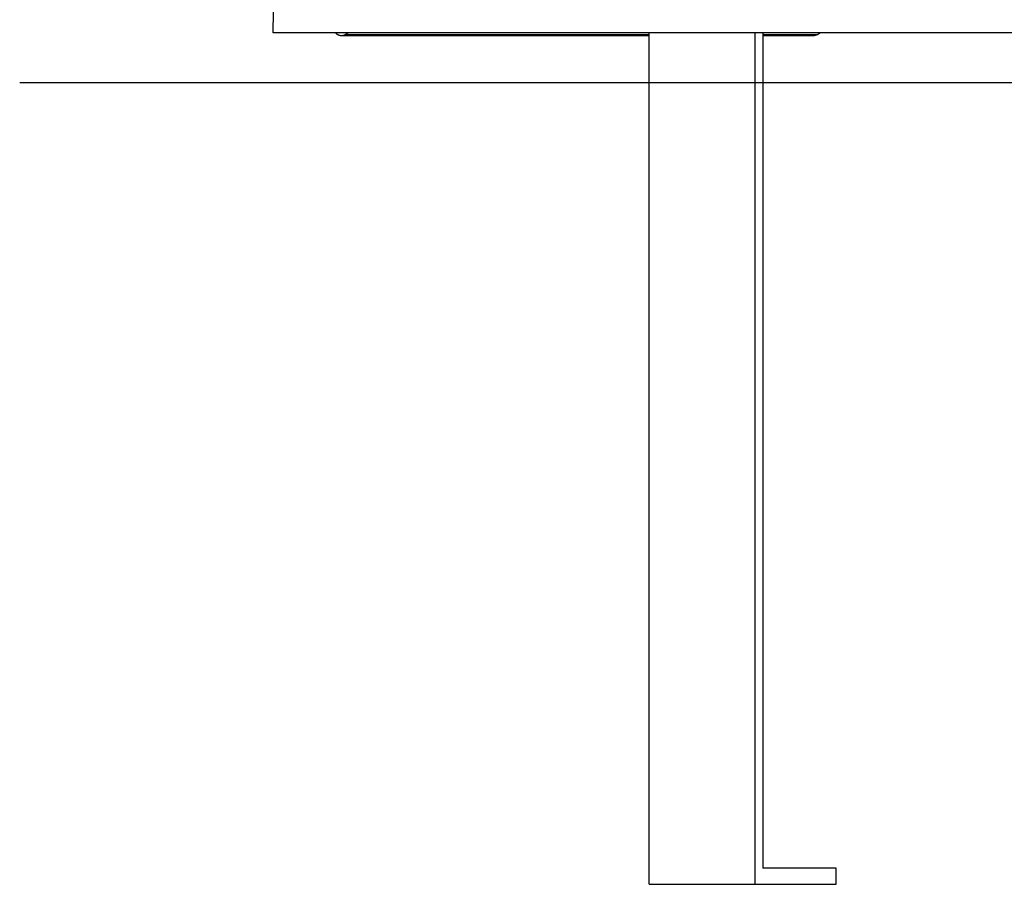
# Model space of a CAD drawing. Extents: x -14 to 14, y -8.5 to 8.5.
# Drawn here: x -14 to -9.1, y -5.5 to -1.2 of the extents above; entities that cross this region are included whole.
import ezdxf

# ---------------------------------------------------------------- set-up
doc = ezdxf.new("R2010")
doc.units = 0
doc.layers.get('0').update_dxf_attribs({"linetype": 'CONTINUOUS'})

msp = doc.modelspace()

# ---------------------------------------------------------------- linework, layer by layer
at = {"color": 0}
for points in [[(-12.7067, -1.3096), (-12.7049, -1.2053), (-12.6991, -1.1001), (-12.6893, -0.9938), (-12.6755, -0.8868), (-12.6574, -0.7794), (-12.6351, -0.6719), (-12.6083, -0.5647), (-12.5772, -0.4581), (-12.5416, -0.3525)], [(-8.5949, -1.3096), (-12.7067, -1.3096)], [(-12.4001, -1.3096), (-12.3988, -1.3109)], [(-12.3987, -1.3109), (-12.3987, -1.3109), (-12.3984, -1.3109), (-12.3984, -1.3109), (-12.3983, -1.3109), (-12.3983, -1.3111), (-12.398, -1.3111), (-12.398, -1.3111), (-12.398, -1.3111), (-12.398, -1.3114), (-12.3977, -1.3114), (-12.3977, -1.3114), (-12.3977, -1.3114), (-12.3977, -1.3117), (-12.3974, -1.3117), (-12.3974, -1.3118), (-12.3974, -1.3118), (-12.3974, -1.3121)], [(-12.3987, -1.3109), (-12.3987, -1.3109), (-12.3984, -1.3109), (-12.3984, -1.3109), (-12.3983, -1.3109), (-12.3983, -1.3111), (-12.398, -1.3111), (-12.398, -1.3111), (-12.398, -1.3111), (-12.398, -1.3114), (-12.3977, -1.3114), (-12.3977, -1.3114), (-12.3977, -1.3114), (-12.3977, -1.3117), (-12.3974, -1.3117), (-12.3974, -1.3118), (-12.3974, -1.3118), (-12.3974, -1.3121)], [(-12.3974, -1.312), (-12.3974, -1.312), (-12.3971, -1.312), (-12.3971, -1.312), (-12.3969, -1.312), (-12.3969, -1.3122), (-12.3966, -1.3122), (-12.3966, -1.3122), (-12.3966, -1.3122), (-12.3966, -1.3125), (-12.3963, -1.3125), (-12.3963, -1.3125), (-12.3962, -1.3125), (-12.3962, -1.3128), (-12.3959, -1.3128), (-12.3959, -1.3129), (-12.3959, -1.3129), (-12.3959, -1.3132)], [(-12.3974, -1.312), (-12.3974, -1.312), (-12.3971, -1.312), (-12.3971, -1.312), (-12.3969, -1.312), (-12.3969, -1.3122), (-12.3966, -1.3122), (-12.3966, -1.3122), (-12.3966, -1.3122), (-12.3966, -1.3125), (-12.3963, -1.3125), (-12.3963, -1.3125), (-12.3962, -1.3125), (-12.3962, -1.3128), (-12.3959, -1.3128), (-12.3959, -1.3129), (-12.3959, -1.3129), (-12.3959, -1.3132)], [(-12.3959, -1.3132), (-12.3959, -1.3132), (-12.3956, -1.3132), (-12.3956, -1.3132), (-12.3954, -1.3132), (-12.3954, -1.3134), (-12.3951, -1.3134), (-12.3951, -1.3134), (-12.3951, -1.3134), (-12.3951, -1.3137), (-12.3948, -1.3137), (-12.3948, -1.3137), (-12.3947, -1.3137), (-12.3947, -1.314), (-12.3945, -1.314), (-12.3945, -1.314), (-12.3945, -1.314), (-12.3945, -1.3143)], [(-12.3959, -1.3132), (-12.3959, -1.3132), (-12.3956, -1.3132), (-12.3956, -1.3132), (-12.3954, -1.3132), (-12.3954, -1.3134), (-12.3951, -1.3134), (-12.3951, -1.3134), (-12.3951, -1.3134), (-12.3951, -1.3137), (-12.3948, -1.3137), (-12.3948, -1.3137), (-12.3947, -1.3137), (-12.3947, -1.314), (-12.3945, -1.314), (-12.3945, -1.314), (-12.3945, -1.314), (-12.3945, -1.3143)], [(-12.3944, -1.3144), (-12.3944, -1.3144), (-12.3941, -1.3144), (-12.3941, -1.3144), (-12.3939, -1.3144), (-12.3939, -1.3146), (-12.3936, -1.3146), (-12.3936, -1.3146), (-12.3936, -1.3146), (-12.3936, -1.3149), (-12.3933, -1.3149), (-12.3933, -1.3149), (-12.3933, -1.3149), (-12.3933, -1.3151), (-12.3931, -1.3151), (-12.3931, -1.3151), (-12.3931, -1.3151), (-12.3931, -1.3154)], [(-12.3944, -1.3144), (-12.3944, -1.3144), (-12.3941, -1.3144), (-12.3941, -1.3144), (-12.3939, -1.3144), (-12.3939, -1.3146), (-12.3936, -1.3146), (-12.3936, -1.3146), (-12.3936, -1.3146), (-12.3936, -1.3149), (-12.3933, -1.3149), (-12.3933, -1.3149), (-12.3933, -1.3149), (-12.3933, -1.3151), (-12.3931, -1.3151), (-12.3931, -1.3151), (-12.3931, -1.3151), (-12.3931, -1.3154)], [(-12.393, -1.3155), (-12.393, -1.3155), (-12.3927, -1.3155), (-12.3927, -1.3155), (-12.3925, -1.3155), (-12.3925, -1.3155), (-12.3922, -1.3155), (-12.3922, -1.3155), (-12.3922, -1.3155), (-12.3922, -1.3158), (-12.3919, -1.3158), (-12.3919, -1.3158), (-12.3917, -1.3158), (-12.3917, -1.316), (-12.3915, -1.316), (-12.3915, -1.316), (-12.3915, -1.316), (-12.3915, -1.3163)], [(-12.393, -1.3155), (-12.393, -1.3155), (-12.3927, -1.3155), (-12.3927, -1.3155), (-12.3925, -1.3155), (-12.3925, -1.3155), (-12.3922, -1.3155), (-12.3922, -1.3155), (-12.3922, -1.3155), (-12.3922, -1.3158), (-12.3919, -1.3158), (-12.3919, -1.3158), (-12.3917, -1.3158), (-12.3917, -1.316), (-12.3915, -1.316), (-12.3915, -1.316), (-12.3915, -1.316), (-12.3915, -1.3163)], [(-12.3915, -1.3164), (-12.3915, -1.3164), (-12.3912, -1.3164), (-12.3912, -1.3164), (-12.391, -1.3164), (-12.391, -1.3166), (-12.3907, -1.3166), (-12.3907, -1.3166), (-12.3907, -1.3166), (-12.3907, -1.3169), (-12.3904, -1.3169), (-12.3904, -1.3169), (-12.3902, -1.3169), (-12.3902, -1.3171), (-12.39, -1.3171), (-12.39, -1.3171), (-12.39, -1.3171), (-12.39, -1.3174)], [(-12.3915, -1.3164), (-12.3915, -1.3164), (-12.3912, -1.3164), (-12.3912, -1.3164), (-12.391, -1.3164), (-12.391, -1.3166), (-12.3907, -1.3166), (-12.3907, -1.3166), (-12.3907, -1.3166), (-12.3907, -1.3169), (-12.3904, -1.3169), (-12.3904, -1.3169), (-12.3902, -1.3169), (-12.3902, -1.3171), (-12.39, -1.3171), (-12.39, -1.3171), (-12.39, -1.3171), (-12.39, -1.3174)], [(-12.39, -1.3174), (-12.39, -1.3174), (-12.3897, -1.3174), (-12.3897, -1.3174), (-12.3895, -1.3174), (-12.3895, -1.3174), (-12.3892, -1.3174), (-12.3892, -1.3174), (-12.3891, -1.3174), (-12.3891, -1.3177), (-12.3888, -1.3177), (-12.3888, -1.3177), (-12.3886, -1.3177), (-12.3886, -1.3179), (-12.3884, -1.3179), (-12.3884, -1.3179), (-12.3884, -1.3179), (-12.3884, -1.3182)], [(-12.39, -1.3174), (-12.39, -1.3174), (-12.3897, -1.3174), (-12.3897, -1.3174), (-12.3895, -1.3174), (-12.3895, -1.3174), (-12.3892, -1.3174), (-12.3892, -1.3174), (-12.3891, -1.3174), (-12.3891, -1.3177), (-12.3888, -1.3177), (-12.3888, -1.3177), (-12.3886, -1.3177), (-12.3886, -1.3179), (-12.3884, -1.3179), (-12.3884, -1.3179), (-12.3884, -1.3179), (-12.3884, -1.3182)], [(-12.3884, -1.3182), (-12.3884, -1.3182), (-12.3881, -1.3182), (-12.3881, -1.3182), (-12.3879, -1.3182), (-12.3879, -1.3182), (-12.3876, -1.3182), (-12.3876, -1.3182), (-12.3875, -1.3182), (-12.3875, -1.3185), (-12.3872, -1.3185), (-12.3872, -1.3185), (-12.387, -1.3185), (-12.387, -1.3187), (-12.3867, -1.3187), (-12.3867, -1.3187), (-12.3867, -1.3187), (-12.3867, -1.319)], [(-12.3884, -1.3182), (-12.3884, -1.3182), (-12.3881, -1.3182), (-12.3881, -1.3182), (-12.3879, -1.3182), (-12.3879, -1.3182), (-12.3876, -1.3182), (-12.3876, -1.3182), (-12.3875, -1.3182), (-12.3875, -1.3185), (-12.3872, -1.3185), (-12.3872, -1.3185), (-12.387, -1.3185), (-12.387, -1.3187), (-12.3867, -1.3187), (-12.3867, -1.3187), (-12.3867, -1.3187), (-12.3867, -1.319)], [(-12.3867, -1.319), (-12.3867, -1.319), (-12.3864, -1.319), (-12.3864, -1.319), (-12.3862, -1.319), (-12.3862, -1.319), (-12.3859, -1.319), (-12.3859, -1.319), (-12.3859, -1.319), (-12.3859, -1.3193), (-12.3856, -1.3193), (-12.3856, -1.3193), (-12.3854, -1.3193), (-12.3854, -1.3194), (-12.3852, -1.3194), (-12.3852, -1.3194), (-12.3852, -1.3194), (-12.3852, -1.3197)], [(-12.3867, -1.319), (-12.3867, -1.319), (-12.3864, -1.319), (-12.3864, -1.319), (-12.3862, -1.319), (-12.3862, -1.319), (-12.3859, -1.319), (-12.3859, -1.319), (-12.3859, -1.319), (-12.3859, -1.3193), (-12.3856, -1.3193), (-12.3856, -1.3193), (-12.3854, -1.3193), (-12.3854, -1.3194), (-12.3852, -1.3194), (-12.3852, -1.3194), (-12.3852, -1.3194), (-12.3852, -1.3197)], [(-12.3849, -1.3196), (-12.3849, -1.3196), (-12.3846, -1.3196), (-12.3846, -1.3196), (-12.3845, -1.3196), (-12.3845, -1.3196), (-12.3842, -1.3196), (-12.3842, -1.3196), (-12.384, -1.3196), (-12.384, -1.3198), (-12.3837, -1.3198), (-12.3837, -1.3198), (-12.3835, -1.3198), (-12.3835, -1.32), (-12.3832, -1.32), (-12.3832, -1.32), (-12.3832, -1.32), (-12.3832, -1.3202)], [(-12.3849, -1.3196), (-12.3849, -1.3196), (-12.3846, -1.3196), (-12.3846, -1.3196), (-12.3845, -1.3196), (-12.3845, -1.3196), (-12.3842, -1.3196), (-12.3842, -1.3196), (-12.384, -1.3196), (-12.384, -1.3198), (-12.3837, -1.3198), (-12.3837, -1.3198), (-12.3835, -1.3198), (-12.3835, -1.32), (-12.3832, -1.32), (-12.3832, -1.32), (-12.3832, -1.32), (-12.3832, -1.3202)], [(-12.3834, -1.3203), (-12.3834, -1.3203), (-12.3831, -1.3203), (-12.3831, -1.3203), (-12.3829, -1.3203), (-12.3829, -1.3203), (-12.3826, -1.3203), (-12.3826, -1.3203), (-12.3824, -1.3203), (-12.3824, -1.3205), (-12.3821, -1.3205), (-12.3821, -1.3205), (-12.3818, -1.3205), (-12.3818, -1.3207), (-12.3815, -1.3207), (-12.3815, -1.3207), (-12.3815, -1.3207), (-12.3815, -1.3209)], [(-12.3834, -1.3203), (-12.3834, -1.3203), (-12.3831, -1.3203), (-12.3831, -1.3203), (-12.3829, -1.3203), (-12.3829, -1.3203), (-12.3826, -1.3203), (-12.3826, -1.3203), (-12.3824, -1.3203), (-12.3824, -1.3205), (-12.3821, -1.3205), (-12.3821, -1.3205), (-12.3818, -1.3205), (-12.3818, -1.3207), (-12.3815, -1.3207), (-12.3815, -1.3207), (-12.3815, -1.3207), (-12.3815, -1.3209)], [(-12.3817, -1.3209), (-12.3817, -1.3209), (-12.3814, -1.3209), (-12.3814, -1.3209), (-12.3812, -1.3209), (-12.3812, -1.3209), (-12.3809, -1.3209), (-12.3809, -1.3209), (-12.3807, -1.3209), (-12.3807, -1.3211), (-12.3804, -1.3211), (-12.3804, -1.3211), (-12.3801, -1.3211), (-12.3801, -1.3211), (-12.3798, -1.3211), (-12.3798, -1.3211), (-12.3798, -1.3211), (-12.3798, -1.3213)], [(-12.3817, -1.3209), (-12.3817, -1.3209), (-12.3814, -1.3209), (-12.3814, -1.3209), (-12.3812, -1.3209), (-12.3812, -1.3209), (-12.3809, -1.3209), (-12.3809, -1.3209), (-12.3807, -1.3209), (-12.3807, -1.3211), (-12.3804, -1.3211), (-12.3804, -1.3211), (-12.3801, -1.3211), (-12.3801, -1.3211), (-12.3798, -1.3211), (-12.3798, -1.3211), (-12.3798, -1.3211), (-12.3798, -1.3213)], [(-12.38, -1.3213), (-12.38, -1.3213), (-12.3797, -1.3213), (-12.3797, -1.3213), (-12.3795, -1.3213), (-12.3795, -1.3213), (-12.3792, -1.3213), (-12.3792, -1.3213), (-12.379, -1.3213), (-12.379, -1.3214), (-12.3787, -1.3214), (-12.3787, -1.3214), (-12.3784, -1.3214), (-12.3784, -1.3214), (-12.3781, -1.3214), (-12.3781, -1.3214), (-12.3781, -1.3214), (-12.3781, -1.3216)], [(-12.38, -1.3213), (-12.38, -1.3213), (-12.3797, -1.3213), (-12.3797, -1.3213), (-12.3795, -1.3213), (-12.3795, -1.3213), (-12.3792, -1.3213), (-12.3792, -1.3213), (-12.379, -1.3213), (-12.379, -1.3214), (-12.3787, -1.3214), (-12.3787, -1.3214), (-12.3784, -1.3214), (-12.3784, -1.3214), (-12.3781, -1.3214), (-12.3781, -1.3214), (-12.3781, -1.3214), (-12.3781, -1.3216)], [(-12.3782, -1.3216), (-12.3782, -1.3216), (-12.3779, -1.3216), (-12.3779, -1.3216), (-12.3777, -1.3216), (-12.3777, -1.3216), (-12.3774, -1.3216), (-12.3774, -1.3216), (-12.3772, -1.3216), (-12.3772, -1.3217), (-12.3769, -1.3217), (-12.3769, -1.3217), (-12.3767, -1.3217), (-12.3767, -1.3217), (-12.3764, -1.3217), (-12.3764, -1.3217), (-12.3764, -1.3217), (-12.3764, -1.3219)], [(-12.3782, -1.3216), (-12.3782, -1.3216), (-12.3779, -1.3216), (-12.3779, -1.3216), (-12.3777, -1.3216), (-12.3777, -1.3216), (-12.3774, -1.3216), (-12.3774, -1.3216), (-12.3772, -1.3216), (-12.3772, -1.3217), (-12.3769, -1.3217), (-12.3769, -1.3217), (-12.3767, -1.3217), (-12.3767, -1.3217), (-12.3764, -1.3217), (-12.3764, -1.3217), (-12.3764, -1.3217), (-12.3764, -1.3219)], [(-12.3764, -1.3218), (-12.3764, -1.3218), (-12.3761, -1.3218), (-12.3761, -1.3218), (-12.3759, -1.3218), (-12.3759, -1.3218), (-12.3756, -1.3218), (-12.3756, -1.3218), (-12.3755, -1.3218), (-12.3755, -1.322), (-12.3752, -1.322), (-12.3752, -1.322), (-12.375, -1.322), (-12.375, -1.322), (-12.3747, -1.322), (-12.3747, -1.322), (-12.3747, -1.322), (-12.3747, -1.3222)], [(-12.3764, -1.3218), (-12.3764, -1.3218), (-12.3761, -1.3218), (-12.3761, -1.3218), (-12.3759, -1.3218), (-12.3759, -1.3218), (-12.3756, -1.3218), (-12.3756, -1.3218), (-12.3755, -1.3218), (-12.3755, -1.322), (-12.3752, -1.322), (-12.3752, -1.322), (-12.375, -1.322), (-12.375, -1.322), (-12.3747, -1.322), (-12.3747, -1.322), (-12.3747, -1.322), (-12.3747, -1.3222)], [(-12.3746, -1.3222), (-12.3746, -1.3222), (-12.3743, -1.3222), (-12.3743, -1.3222), (-12.3742, -1.3222), (-12.3742, -1.3222), (-12.3739, -1.3222), (-12.3739, -1.3222), (-12.3738, -1.3222), (-12.3738, -1.3222), (-12.3735, -1.3222), (-12.3735, -1.3222), (-12.3732, -1.3222), (-12.3732, -1.3222), (-12.3729, -1.3222), (-12.3729, -1.3222), (-12.3729, -1.3222), (-12.3729, -1.3224)], [(-12.3746, -1.3222), (-12.3746, -1.3222), (-12.3743, -1.3222), (-12.3743, -1.3222), (-12.3742, -1.3222), (-12.3742, -1.3222), (-12.3739, -1.3222), (-12.3739, -1.3222), (-12.3738, -1.3222), (-12.3738, -1.3222), (-12.3735, -1.3222), (-12.3735, -1.3222), (-12.3732, -1.3222), (-12.3732, -1.3222), (-12.3729, -1.3222), (-12.3729, -1.3222), (-12.3729, -1.3222), (-12.3729, -1.3224)], [(-12.3729, -1.3223), (-12.3729, -1.3223), (-12.3726, -1.3223), (-12.3726, -1.3223), (-12.3723, -1.3223), (-12.3723, -1.3223), (-12.372, -1.3223), (-12.372, -1.3223), (-12.372, -1.3223), (-12.372, -1.3223), (-12.3717, -1.3223), (-12.3717, -1.3223), (-12.3715, -1.3223), (-12.3715, -1.3223), (-12.3712, -1.3223), (-12.3712, -1.3223), (-12.3712, -1.3223), (-12.3712, -1.3223)], [(-12.3729, -1.3223), (-12.3729, -1.3223), (-12.3726, -1.3223), (-12.3726, -1.3223), (-12.3723, -1.3223), (-12.3723, -1.3223), (-12.372, -1.3223), (-12.372, -1.3223), (-12.372, -1.3223), (-12.372, -1.3223), (-12.3717, -1.3223), (-12.3717, -1.3223), (-12.3715, -1.3223), (-12.3715, -1.3223), (-12.3712, -1.3223), (-12.3712, -1.3223), (-12.3712, -1.3223), (-12.3712, -1.3223)], [(-12.3712, -1.3223), (-12.3712, -1.3223), (-12.3711, -1.3223), (-12.3711, -1.3223), (-12.3711, -1.3223), (-12.3711, -1.3223), (-12.3711, -1.3223), (-12.3711, -1.3223), (-12.3711, -1.3223), (-12.3711, -1.3223), (-12.3711, -1.3223), (-12.3711, -1.3223), (-12.3711, -1.3223), (-12.3711, -1.3223), (-12.3711, -1.3223), (-12.3711, -1.3223), (-12.3711, -1.3223), (-12.3711, -1.3223), (-12.3711, -1.3223), (-12.3708, -1.3223), (-12.3708, -1.3223), (-12.3706, -1.3223), (-12.3706, -1.3223), (-12.3703, -1.3223), (-12.3703, -1.3223), (-12.3703, -1.3223), (-12.3703, -1.3223), (-12.37, -1.3223), (-12.37, -1.3223), (-12.3698, -1.3223), (-12.3698, -1.3223), (-12.3695, -1.3223), (-12.3695, -1.3223), (-12.3695, -1.3223), (-12.3695, -1.3223)], [(-12.3712, -1.3223), (-12.3712, -1.3223), (-12.3711, -1.3223), (-12.3711, -1.3223), (-12.3711, -1.3223), (-12.3711, -1.3223), (-12.3711, -1.3223), (-12.3711, -1.3223), (-12.3711, -1.3223), (-12.3711, -1.3223), (-12.3711, -1.3223), (-12.3711, -1.3223), (-12.3711, -1.3223), (-12.3711, -1.3223), (-12.3711, -1.3223), (-12.3711, -1.3223), (-12.3711, -1.3223), (-12.3711, -1.3223), (-12.3711, -1.3223), (-12.3708, -1.3223), (-12.3708, -1.3223), (-12.3706, -1.3223), (-12.3706, -1.3223), (-12.3703, -1.3223), (-12.3703, -1.3223), (-12.3703, -1.3223), (-12.3703, -1.3223), (-12.37, -1.3223), (-12.37, -1.3223), (-12.3698, -1.3223), (-12.3698, -1.3223), (-12.3695, -1.3223), (-12.3695, -1.3223), (-12.3695, -1.3223), (-12.3695, -1.3223)], [(-12.3711, -1.3224), (-10.8571, -1.3224)], [(-12.3695, -1.3223), (-12.3695, -1.3223), (-12.3692, -1.3222), (-12.3692, -1.3222), (-12.369, -1.3222), (-12.369, -1.3222), (-12.3687, -1.3222), (-12.3687, -1.3222), (-12.3686, -1.3222), (-12.3686, -1.3222), (-12.3683, -1.3222), (-12.3683, -1.3222), (-12.3681, -1.3222), (-12.3681, -1.3222), (-12.3679, -1.3222), (-12.3679, -1.3222), (-12.3679, -1.3222), (-12.3679, -1.3222)], [(-12.3695, -1.3223), (-12.3695, -1.3223), (-12.3692, -1.3222), (-12.3692, -1.3222), (-12.369, -1.3222), (-12.369, -1.3222), (-12.3687, -1.3222), (-12.3687, -1.3222), (-12.3686, -1.3222), (-12.3686, -1.3222), (-12.3683, -1.3222), (-12.3683, -1.3222), (-12.3681, -1.3222), (-12.3681, -1.3222), (-12.3679, -1.3222), (-12.3679, -1.3222), (-12.3679, -1.3222), (-12.3679, -1.3222)], [(-12.3678, -1.3222), (-12.3678, -1.3222), (-12.3675, -1.322), (-12.3675, -1.322), (-12.3673, -1.322), (-12.3673, -1.322), (-12.367, -1.322), (-12.367, -1.322), (-12.3668, -1.322), (-12.3668, -1.322), (-12.3665, -1.322), (-12.3665, -1.322), (-12.3663, -1.322), (-12.3663, -1.322), (-12.3661, -1.322), (-12.3661, -1.322), (-12.3661, -1.322), (-12.3661, -1.322)], [(-12.3678, -1.3222), (-12.3678, -1.3222), (-12.3675, -1.322), (-12.3675, -1.322), (-12.3673, -1.322), (-12.3673, -1.322), (-12.367, -1.322), (-12.367, -1.322), (-12.3668, -1.322), (-12.3668, -1.322), (-12.3665, -1.322), (-12.3665, -1.322), (-12.3663, -1.322), (-12.3663, -1.322), (-12.3661, -1.322), (-12.3661, -1.322), (-12.3661, -1.322), (-12.3661, -1.322)], [(-12.3662, -1.3221), (-12.3662, -1.3221), (-12.3659, -1.3219), (-12.3659, -1.3219), (-12.3657, -1.3219), (-12.3657, -1.3219), (-12.3654, -1.3219), (-12.3654, -1.3219), (-12.3652, -1.3219), (-12.3652, -1.3219), (-12.3649, -1.3218), (-12.3649, -1.3218), (-12.3647, -1.3218), (-12.3647, -1.3218), (-12.3644, -1.3218), (-12.3644, -1.3218), (-12.3644, -1.3218), (-12.3644, -1.3218)], [(-12.3662, -1.3221), (-12.3662, -1.3221), (-12.3659, -1.3219), (-12.3659, -1.3219), (-12.3657, -1.3219), (-12.3657, -1.3219), (-12.3654, -1.3219), (-12.3654, -1.3219), (-12.3652, -1.3219), (-12.3652, -1.3219), (-12.3649, -1.3218), (-12.3649, -1.3218), (-12.3647, -1.3218), (-12.3647, -1.3218), (-12.3644, -1.3218), (-12.3644, -1.3218), (-12.3644, -1.3218), (-12.3644, -1.3218)], [(-12.3645, -1.3218), (-12.3645, -1.3218), (-12.3642, -1.3216), (-12.3642, -1.3216), (-12.364, -1.3216), (-12.364, -1.3216), (-12.3637, -1.3216), (-12.3637, -1.3216), (-12.3636, -1.3216), (-12.3636, -1.3216), (-12.3633, -1.3214), (-12.3633, -1.3214), (-12.3631, -1.3214), (-12.3631, -1.3214), (-12.3628, -1.3214), (-12.3628, -1.3214), (-12.3628, -1.3214), (-12.3628, -1.3214)], [(-12.3645, -1.3218), (-12.3645, -1.3218), (-12.3642, -1.3216), (-12.3642, -1.3216), (-12.364, -1.3216), (-12.364, -1.3216), (-12.3637, -1.3216), (-12.3637, -1.3216), (-12.3636, -1.3216), (-12.3636, -1.3216), (-12.3633, -1.3214), (-12.3633, -1.3214), (-12.3631, -1.3214), (-12.3631, -1.3214), (-12.3628, -1.3214), (-12.3628, -1.3214), (-12.3628, -1.3214), (-12.3628, -1.3214)], [(-12.3627, -1.3214), (-12.3627, -1.3214), (-12.3624, -1.3212), (-12.3624, -1.3212), (-12.3622, -1.3212), (-12.3622, -1.3212), (-12.3619, -1.3212), (-12.3619, -1.3212), (-12.3619, -1.3212), (-12.3619, -1.3212), (-12.3616, -1.3211), (-12.3616, -1.3211), (-12.3614, -1.3211), (-12.3614, -1.3211), (-12.3612, -1.3211), (-12.3612, -1.3211), (-12.3612, -1.3211), (-12.3612, -1.3211)], [(-12.3627, -1.3214), (-12.3627, -1.3214), (-12.3624, -1.3212), (-12.3624, -1.3212), (-12.3622, -1.3212), (-12.3622, -1.3212), (-12.3619, -1.3212), (-12.3619, -1.3212), (-12.3619, -1.3212), (-12.3619, -1.3212), (-12.3616, -1.3211), (-12.3616, -1.3211), (-12.3614, -1.3211), (-12.3614, -1.3211), (-12.3612, -1.3211), (-12.3612, -1.3211), (-12.3612, -1.3211), (-12.3612, -1.3211)], [(-12.3612, -1.321), (-12.3598, -1.3207)], [(-12.3598, -1.3206), (-12.3598, -1.3206), (-12.3595, -1.3203), (-12.3595, -1.3203), (-12.3593, -1.3203), (-12.3593, -1.3203), (-12.359, -1.3203), (-12.359, -1.3203), (-12.3589, -1.3203), (-12.3589, -1.3203), (-12.3586, -1.3201), (-12.3586, -1.3201), (-12.3584, -1.3201), (-12.3584, -1.3201), (-12.3581, -1.3201), (-12.3581, -1.3201), (-12.3581, -1.3201), (-12.3581, -1.3201)], [(-12.3598, -1.3206), (-12.3598, -1.3206), (-12.3595, -1.3203), (-12.3595, -1.3203), (-12.3593, -1.3203), (-12.3593, -1.3203), (-12.359, -1.3203), (-12.359, -1.3203), (-12.3589, -1.3203), (-12.3589, -1.3203), (-12.3586, -1.3201), (-12.3586, -1.3201), (-12.3584, -1.3201), (-12.3584, -1.3201), (-12.3581, -1.3201), (-12.3581, -1.3201), (-12.3581, -1.3201), (-12.3581, -1.3201)], [(-12.3581, -1.32), (-12.3581, -1.32), (-12.3578, -1.3197), (-12.3576, -1.3197), (-12.3573, -1.3197), (-12.3573, -1.3197), (-12.357, -1.3194), (-12.357, -1.3194), (-12.3567, -1.3194), (-12.3567, -1.3194), (-12.3564, -1.3191), (-12.3563, -1.3191), (-12.356, -1.3191), (-12.356, -1.3191), (-12.3557, -1.3189), (-12.3557, -1.3189), (-12.3555, -1.3189), (-12.3555, -1.3189)], [(-12.3581, -1.32), (-12.3581, -1.32), (-12.3578, -1.3197), (-12.3576, -1.3197), (-12.3573, -1.3197), (-12.3573, -1.3197), (-12.357, -1.3194), (-12.357, -1.3194), (-12.3567, -1.3194), (-12.3567, -1.3194), (-12.3564, -1.3191), (-12.3563, -1.3191), (-12.356, -1.3191), (-12.356, -1.3191), (-12.3557, -1.3189), (-12.3557, -1.3189), (-12.3555, -1.3189), (-12.3555, -1.3189)], [(-12.3555, -1.3187), (-12.3555, -1.3187), (-12.3552, -1.3184), (-12.355, -1.3184), (-12.3547, -1.3183), (-12.3547, -1.3183), (-12.3544, -1.318), (-12.3542, -1.318), (-12.3539, -1.318), (-12.3539, -1.318), (-12.3536, -1.3177), (-12.3533, -1.3177), (-12.353, -1.3177), (-12.353, -1.3177), (-12.3527, -1.3175), (-12.3526, -1.3175), (-12.3524, -1.3175), (-12.3524, -1.3175)], [(-12.3555, -1.3187), (-12.3555, -1.3187), (-12.3552, -1.3184), (-12.355, -1.3184), (-12.3547, -1.3183), (-12.3547, -1.3183), (-12.3544, -1.318), (-12.3542, -1.318), (-12.3539, -1.318), (-12.3539, -1.318), (-12.3536, -1.3177), (-12.3533, -1.3177), (-12.353, -1.3177), (-12.353, -1.3177), (-12.3527, -1.3175), (-12.3526, -1.3175), (-12.3524, -1.3175), (-12.3524, -1.3175)], [(-12.3523, -1.3174), (-12.3382, -1.3096)], [(-12.3523, -1.3174), (-10.8571, -1.3174)], [(-10.8571, -5.4977), (-10.8571, -1.3096)], [(-10.3378, -1.3096), (-10.3378, -5.4977)], [(-10.2978, -1.3096), (-10.2978, -5.4176)], [(-10.2978, -1.3174), (-10.0283, -1.3174)], [(-10.2978, -1.3224), (-10.0471, -1.3224)], [(-10.0456, -1.3223), (-10.0471, -1.3224)], [(-10.0456, -1.3223), (-10.0456, -1.3223), (-10.0453, -1.3222), (-10.0453, -1.3222), (-10.0452, -1.3222), (-10.0452, -1.3222), (-10.0449, -1.3222), (-10.0449, -1.3222), (-10.0449, -1.3222), (-10.0449, -1.3222), (-10.0446, -1.3222), (-10.0446, -1.3222), (-10.0446, -1.3222), (-10.0446, -1.3222), (-10.0445, -1.3222), (-10.0445, -1.3222), (-10.0445, -1.3222), (-10.0445, -1.3222)], [(-10.0456, -1.3223), (-10.0456, -1.3223), (-10.0453, -1.3222), (-10.0453, -1.3222), (-10.0452, -1.3222), (-10.0452, -1.3222), (-10.0449, -1.3222), (-10.0449, -1.3222), (-10.0449, -1.3222), (-10.0449, -1.3222), (-10.0446, -1.3222), (-10.0446, -1.3222), (-10.0446, -1.3222), (-10.0446, -1.3222), (-10.0445, -1.3222), (-10.0445, -1.3222), (-10.0445, -1.3222), (-10.0445, -1.3222)], [(-10.0283, -1.3174), (-10.0288, -1.3177), (-10.0295, -1.318), (-10.03, -1.3183), (-10.0306, -1.3186), (-10.0312, -1.3188), (-10.0317, -1.319), (-10.0323, -1.3193), (-10.0329, -1.3196), (-10.0335, -1.3198), (-10.0341, -1.3201), (-10.0347, -1.3203), (-10.0353, -1.3205), (-10.0359, -1.3207), (-10.0366, -1.3208), (-10.0372, -1.321), (-10.0379, -1.3212), (-10.0385, -1.3214), (-10.0391, -1.3215), (-10.0398, -1.3216), (-10.0404, -1.3218), (-10.0411, -1.3218), (-10.0417, -1.322), (-10.0424, -1.322), (-10.0431, -1.3221), (-10.0437, -1.3222), (-10.0444, -1.3222)], [(-10.0143, -1.3096), (-10.0283, -1.3174)], [(-13.9538, -1.5529), (13.9536, -1.5529)], [(-9.938, -5.4176), (-10.2978, -5.4176)], [(-9.938, -5.4977), (-9.938, -5.4176)], [(-10.8571, -5.4977), (-10.3378, -5.4977)], [(-10.3378, -5.4977), (-9.938, -5.4977)]]:
    msp.add_lwpolyline(points, dxfattribs=at)

doc.saveas('drawing.dxf')
